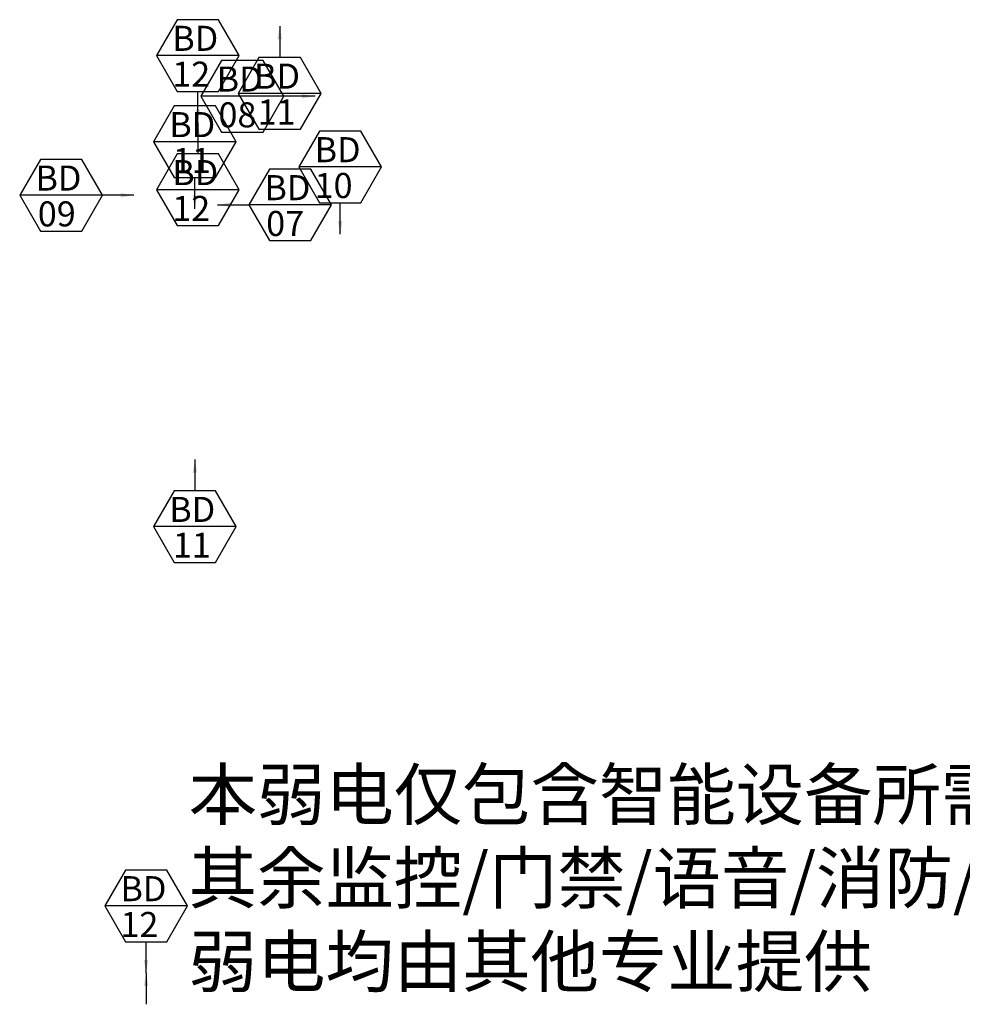
# Model space of a CAD drawing. Extents: x -977719 to 1504422, y -3543325 to -15798.
# Drawn here: x -892427 to -888666, y -3216486 to -3212555 of the extents above; entities that cross this region are included whole.
import ezdxf

# ---------------------------------------------------------------- set-up
doc = ezdxf.new("R2010")
doc.units = 0
doc.header["$LTSCALE"] = 200
doc.layers.add('RAWEN厨具弱电', color=4, linetype='Continuous')
doc.layers.add('RAWEN编号', color=6, linetype='Continuous')
doc.styles.add('ROMANS', font='romans')
doc.styles.get("Standard").update_dxf_attribs({"font": 'gbenor.shx', "bigfont": 'gbcbig.shx'})
doc.dimstyles.new('RAWEN编号', dxfattribs={"dimscale": 75, "dimtxt": 0.18, "dimasz": 0.7, "dimexe": 0.18, "dimexo": 0.0625, "dimgap": 0.09, "dimtad": 0, "dimtih": 1, "dimtoh": 1, "dimdec": 4, "dimzin": 0, "dimdsep": 46, "dimtxsty": 'Standard', "dimcen": 0.09, "dimadec": 0, "dimazin": 0, "dimtfac": 1, "dimtdec": 4, "dimtofl": 0, "dimtmove": 0, "dimatfit": 3, "dimfxl": 1, "dimtolj": 1, "dimtzin": 0, "dimarcsym": 0})

# ---------------------------------------------------------------- blocks, each defined once
blk = doc.blocks.new('*U5394')
at = {"layer": 'RAWEN编号'}
blk.add_lwpolyline([(165.1, 0), (82.6, 143), (-82.6, 143), (-165.1, 0), (-82.6, -143), (82.6, -143), (165.1, 0), (-165.1, 0)], dxfattribs=at)
blk = doc.blocks.new('*U5396')
at = {"layer": 'RAWEN编号'}
blk.add_lwpolyline([(165.1, 0), (82.6, 143), (-82.6, 143), (-165.1, 0), (-82.6, -143), (82.6, -143), (165.1, 0), (-165.1, 0)], dxfattribs=at)
blk = doc.blocks.new('*U5395')
at = {"layer": 'RAWEN编号'}
blk.add_lwpolyline([(165.1, 0), (82.6, 143), (-82.6, 143), (-165.1, 0), (-82.6, -143), (82.6, -143), (165.1, 0), (-165.1, 0)], dxfattribs=at)
blk = doc.blocks.new('*U5385')
at = {"layer": 'RAWEN编号'}
blk.add_lwpolyline([(165.1, 0), (82.6, 143), (-82.6, 143), (-165.1, 0), (-82.6, -143), (82.6, -143), (165.1, 0), (-165.1, 0)], dxfattribs=at)
blk = doc.blocks.new('*U5374')
at = {"layer": 'RAWEN编号'}
blk.add_lwpolyline([(165.1, 0), (82.6, 143), (-82.6, 143), (-165.1, 0), (-82.6, -143), (82.6, -143), (165.1, 0), (-165.1, 0)], dxfattribs=at)
blk = doc.blocks.new('*U5393')
at = {"layer": 'RAWEN编号'}
blk.add_lwpolyline([(165.1, 0), (82.6, 143), (-82.6, 143), (-165.1, 0), (-82.6, -143), (82.6, -143), (165.1, 0), (-165.1, 0)], dxfattribs=at)
blk = doc.blocks.new('*U5392')
at = {"layer": 'RAWEN编号'}
blk.add_lwpolyline([(165.1, 0), (82.6, 143), (-82.6, 143), (-165.1, 0), (-82.6, -143), (82.6, -143), (165.1, 0), (-165.1, 0)], dxfattribs=at)
blk = doc.blocks.new('*U5398')
at = {"layer": 'RAWEN编号'}
blk.add_lwpolyline([(165.1, 0), (82.6, 143), (-82.6, 143), (-165.1, 0), (-82.6, -143), (82.6, -143), (165.1, 0), (-165.1, 0)], dxfattribs=at)
blk = doc.blocks.new('*U5386')
at = {"layer": 'RAWEN编号'}
blk.add_lwpolyline([(165.1, 0), (82.6, 143), (-82.6, 143), (-165.1, 0), (-82.6, -143), (82.6, -143), (165.1, 0), (-165.1, 0)], dxfattribs=at)

msp = doc.modelspace()

# ---------------------------------------------------------------- block references
at = {"layer": 'RAWEN编号'}
ref = msp.add_blockref('*U5393', (-891715.8, -3212698.5), dxfattribs=at)
ref.add_attrib('.No.', 'BD', (-891818.2, -3212679.9), dxfattribs={"height": 100, "style": 'ROMANS'})
ref.add_attrib('.NoExt.', '12', (-891818.2, -3212822.9), dxfattribs={"height": 100, "style": 'ROMANS'})
ref = msp.add_blockref('*U5394', (-891389.5, -3212849.5), dxfattribs=at)
ref.add_attrib('.No.', 'BD', (-891491.9, -3212830.9), dxfattribs={"height": 100, "style": 'ROMANS'})
ref.add_attrib('.NoExt.', '11', (-891477.6, -3212973.9), dxfattribs={"height": 100, "style": 'ROMANS'})
ref = msp.add_blockref('*U5385', (-891538.6, -3212861), dxfattribs=at)
ref.add_attrib('.No.', 'BD', (-891641, -3212842.4), dxfattribs={"height": 100, "style": 'ROMANS'})
ref.add_attrib('.NoExt.', '08', (-891633.9, -3212985.4), dxfattribs={"height": 100, "style": 'ROMANS'})
ref = msp.add_blockref('*U5395', (-891727.8, -3213043), dxfattribs=at)
ref.add_attrib('.No.', 'BD', (-891830.2, -3213024.4), dxfattribs={"height": 100, "style": 'ROMANS'})
ref.add_attrib('.NoExt.', '11', (-891815.9, -3213167.4), dxfattribs={"height": 100, "style": 'ROMANS'})
ref = msp.add_blockref('*U5396', (-891147.8, -3213143), dxfattribs=at)
ref.add_attrib('.No.', 'BD', (-891250.2, -3213124.4), dxfattribs={"height": 100, "style": 'ROMANS'})
ref.add_attrib('.NoExt.', '10', (-891250.2, -3213267.4), dxfattribs={"height": 100, "style": 'ROMANS'})
ref = msp.add_blockref('*U5392', (-891715.8, -3213234.5), dxfattribs=at)
ref.add_attrib('.No.', 'BD', (-891818.2, -3213215.9), dxfattribs={"height": 100, "style": 'ROMANS'})
ref.add_attrib('.NoExt.', '12', (-891818.2, -3213358.9), dxfattribs={"height": 100, "style": 'ROMANS'})
ref = msp.add_blockref('*U5386', (-892261.8, -3213256.4), dxfattribs=at)
ref.add_attrib('.No.', 'BD', (-892364.2, -3213237.7), dxfattribs={"height": 100, "style": 'ROMANS'})
ref.add_attrib('.NoExt.', '09', (-892354.7, -3213380.7), dxfattribs={"height": 100, "style": 'ROMANS'})
ref = msp.add_blockref('*U5374', (-891348.2, -3213294.6), dxfattribs=at)
ref.add_attrib('.No.', 'BD', (-891450.6, -3213276), dxfattribs={"height": 100, "style": 'ROMANS'})
ref.add_attrib('.NoExt.', '07', (-891443.4, -3213419), dxfattribs={"height": 100, "style": 'ROMANS'})
ref = msp.add_blockref('*U5394', (-891727.8, -3214579), dxfattribs=at)
ref.add_attrib('.No.', 'BD', (-891830.2, -3214560.4), dxfattribs={"height": 100, "style": 'ROMANS'})
ref.add_attrib('.NoExt.', '11', (-891815.9, -3214703.4), dxfattribs={"height": 100, "style": 'ROMANS'})
ref = msp.add_blockref('*U5398', (-891922.7, -3216093), dxfattribs=at)
ref.add_attrib('.No.', 'BD', (-892025, -3216074.4), dxfattribs={"height": 100, "style": 'ROMANS'})
ref.add_attrib('.NoExt.', '12', (-892025, -3216217.4), dxfattribs={"height": 100, "style": 'ROMANS'})

# ---------------------------------------------------------------- texts
at = {"layer": 'RAWEN厨具弱电', "insert": (-891752.7, -3215548.7), "char_height": 200, "attachment_point": 1}
msp.add_mtext_dynamic_manual_height_columns('{\\fSimSun|b0|i0|c134|p2;本弱电仅包含智能设备所需的弱电需求（由智能结算系统供应商复核）\\P其余监控/门禁/语音/消防/无线AP等\\P弱电均由其他专业提供}', width=4929.395, gutter_width=12.5, heights=[2278.2], dxfattribs=at)

# ---------------------------------------------------------------- leaders
at = {"layer": 'RAWEN编号'}
for points in [[(-891389.5, -3212581.5), (-891389.5, -3212706.5)], [(-891715.8, -3212966.5), (-891715.8, -3212841.5)], [(-891248.5, -3212861), (-891373.5, -3212861)], [(-891715.8, -3212966.5), (-891715.8, -3213091.5)], [(-891727.8, -3213311), (-891727.8, -3213186)], [(-891971.7, -3213256.4), (-892096.7, -3213256.4)], [(-891638.3, -3213294.6), (-891513.1, -3213294.6)], [(-891147.8, -3213411), (-891147.8, -3213286)], [(-891727.8, -3214311), (-891727.8, -3214436)], [(-891922.7, -3216361), (-891922.7, -3216236)], [(-891922.7, -3216361), (-891922.7, -3216486)]]:
    msp.add_leader(points, dimstyle='RAWEN编号', dxfattribs=at)

doc.saveas('drawing.dxf')
